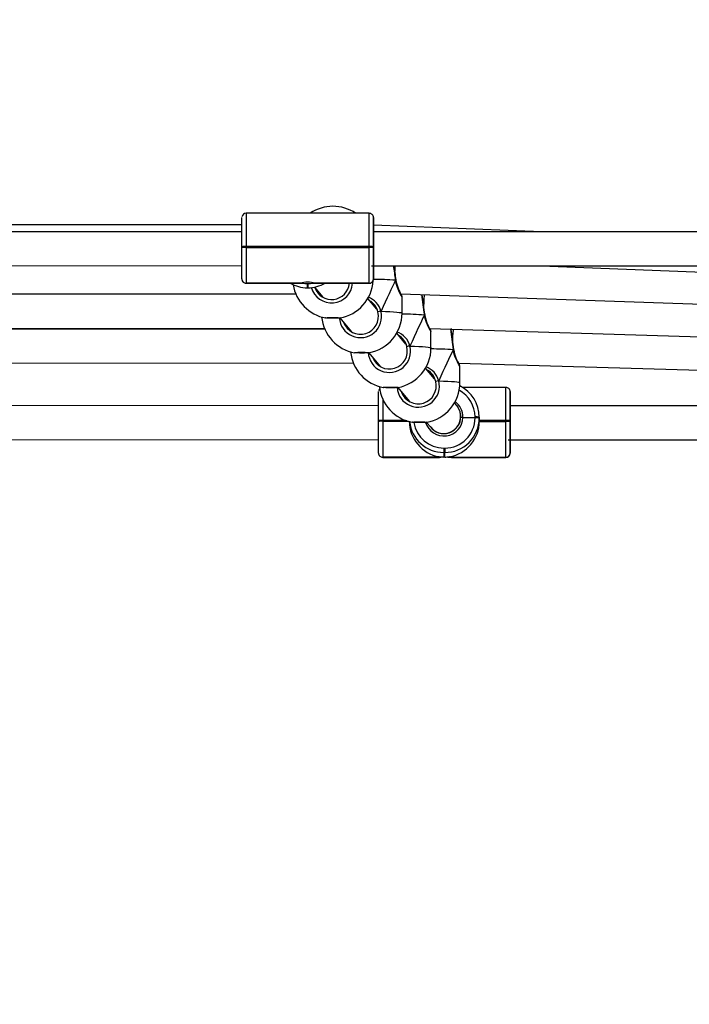
# Model space of a CAD drawing. Units: millimetres. Extents: x 2414 to 4254, y 84 to 891.
# Drawn here: x 3443 to 3475, y 408 to 454 of the extents above; entities that cross this region are included whole.
import ezdxf

# ---------------------------------------------------------------- set-up
doc = ezdxf.new("R2010")
doc.units = ezdxf.units.MM
doc.header["$LTSCALE"] = 100
doc.header["$PDSIZE"] = -1
doc.layers.add('VP-DIM', color=7, linetype='Continuous')
doc.layers.add('VP-EQ', color=7, linetype='Continuous', true_color=0x8a3492)
doc.dimstyles.get("Standard").update_dxf_attribs({"dimtxt": 14, "dimasz": 20, "dimexe": 20, "dimexo": 50, "dimgap": 20, "dimtad": 0, "dimdec": 0, "dimzin": 0, "dimdsep": 46, "dimtxsty": 'Standard', "dimcen": -0.09, "dimadec": 0, "dimazin": 0, "dimtfac": 1, "dimtdec": 4, "dimtofl": 0, "dimtmove": 0, "dimatfit": 3, "dimfxl": 70, "dimfxlon": 1, "dimtolj": 1, "dimtzin": 0, "dimarcsym": 0})

# ---------------------------------------------------------------- blocks, each defined once
blk = doc.blocks.new('*D95')
at = {"layer": 'Defpoints', "color": 0}
for p in [(3803.862, 779.285), (3082.494, 282.963), (3803.862, 282.96)]:
    blk.add_point(p, dxfattribs=at)
at = {"layer": 'VP-DIM', "color": 0, "lineweight": -2}
for p, q in [((3082.494, 709.285), (3082.494, 799.285)), ((3803.862, 709.285), (3803.862, 799.285)), ((3102.494, 779.285), (3396.511, 779.285)), ((3783.862, 779.285), (3489.845, 779.285))]:
    blk.add_line(p, q, dxfattribs=at)
at = {"layer": 'VP-DIM', "color": 0}
for points in [[(3102.494, 782.618), (3102.494, 775.951), (3082.494, 779.285)], [(3783.862, 775.951), (3783.862, 782.618), (3803.862, 779.285)]]:
    blk.add_solid(points, dxfattribs=at)
at = {"layer": 'VP-DIM', "color": 0, "insert": (3443.178, 779.285), "char_height": 20, "attachment_point": 5}
blk.add_mtext('\\A1;725', dxfattribs=at)
blk = doc.blocks.new('*D96')
at = {"layer": 'Defpoints', "color": 0}
for p in [(3372.916, 450.799), (3087.916, 273.887), (4146.416, 273.887)]:
    blk.add_point(p, dxfattribs=at)
at = {"layer": 'VP-DIM', "color": 0, "lineweight": -2}
for p, q in [((4076.416, 450.799), (4166.416, 450.799)), ((4146.416, 430.799), (4146.416, 405.666)), ((4146.416, 293.887), (4146.416, 322.333)), ((4076.416, 273.887), (4166.416, 273.887))]:
    blk.add_line(p, q, dxfattribs=at)
at = {"layer": 'VP-DIM', "color": 0}
for points in [[(4149.749, 430.799), (4143.083, 430.799), (4146.416, 450.799)], [(4143.083, 293.887), (4149.749, 293.887), (4146.416, 273.887)]]:
    blk.add_solid(points, dxfattribs=at)
at = {"layer": 'VP-DIM', "color": 0, "insert": (4146.416, 364), "char_height": 20, "attachment_point": 5, "rotation": 90}
blk.add_mtext('\\A1;180', dxfattribs=at)
blk = doc.blocks.new('*D99')
at = {"layer": 'Defpoints', "color": 0}
for p in [(3954.043, 871.346), (2892.494, 287.906), (3954.043, 283.088)]:
    blk.add_point(p, dxfattribs=at)
at = {"layer": 'VP-DIM', "color": 0, "lineweight": -2}
for p, q in [((2892.494, 801.346), (2892.494, 891.346)), ((3954.043, 801.346), (3954.043, 891.346)), ((2912.494, 871.346), (3371.602, 871.346)), ((3934.043, 871.346), (3474.935, 871.346))]:
    blk.add_line(p, q, dxfattribs=at)
at = {"layer": 'VP-DIM', "color": 0}
for points in [[(2912.494, 874.679), (2912.494, 868.013), (2892.494, 871.346)], [(3934.043, 868.013), (3934.043, 874.679), (3954.043, 871.346)]]:
    blk.add_solid(points, dxfattribs=at)
at = {"layer": 'VP-DIM', "color": 0, "insert": (3423.268, 871.346), "char_height": 20, "attachment_point": 5}
blk.add_mtext('\\A1;1065', dxfattribs=at)
blk = doc.blocks.new('16302')
at = {"layer": 'VP-EQ', "color": 0, "linetype": 'Continuous', "lineweight": 25}
for p, q in [((3459.616, 445.169), (3453.816, 445.169)), ((3459.816, 444.968), (3459.816, 444.969)), ((3459.816, 444.966), (3459.816, 444.968)), ((3453.616, 444.618), (3432.805, 444.623)), ((3467.751, 444.298), (3459.816, 444.611)), ((3453.616, 444.299), (3432.804, 444.301)), ((3480.616, 444.297), (3459.816, 444.299)), ((3453.616, 443.555), (3453.616, 443.595)), ((3453.816, 443.603), (3453.816, 443.563)), ((3459.616, 443.602), (3453.816, 443.603)), ((3453.816, 443.563), (3459.616, 443.562)), ((3459.616, 443.562), (3459.616, 443.602)), ((3459.816, 443.595), (3459.816, 443.555)), ((3459.816, 443.54), (3459.816, 443.595)), ((3432.71, 442.701), (3453.616, 442.699)), ((3459.721, 442.699), (3480.616, 442.697)), ((3459.816, 442.699), (3459.816, 442.652)), ((3467.719, 442.698), (3480.616, 442.19)), ((3456.366, 441.871), (3453.816, 441.871)), ((3453.816, 441.871), (3453.816, 441.869)), ((3453.816, 441.869), (3456.366, 441.869)), ((3453.816, 441.869), (3453.816, 441.868)), ((3453.816, 441.868), (3456.381, 441.868)), ((3456.696, 441.856), (3456.697, 441.658)), ((3456.697, 441.658), (3456.737, 441.658)), ((3456.697, 441.658), (3456.737, 441.658)), ((3456.697, 441.658), (3456.697, 441.658)), ((3456.737, 441.658), (3456.736, 441.856)), ((3456.737, 441.658), (3456.737, 441.658)), ((3457.032, 441.685), (3457.41, 441.229)), ((3457.054, 441.868), (3459.616, 441.867)), ((3459.616, 441.87), (3457.065, 441.87)), ((3457.065, 441.869), (3459.616, 441.869)), ((3459.616, 441.869), (3459.616, 441.87)), ((3459.616, 441.867), (3459.616, 441.869)), ((3459.816, 442.07), (3459.816, 442.069)), ((3460.872, 442.026), (3460.872, 442.026)), ((3460.874, 442.011), (3460.873, 442.026)), ((3456.167, 441.338), (3430.281, 441.356)), ((3430.296, 441.39), (3456.151, 441.378)), ((3457.247, 441.377), (3457.287, 441.377)), ((3457.32, 441.338), (3457.28, 441.338)), ((3461.102, 441.374), (3485.32, 440.532)), ((3461.168, 440.462), (3461.169, 441.245)), ((3459.978, 440.641), (3459.552, 441.153)), ((3462.233, 440.385), (3462.234, 440.385)), ((3462.236, 440.37), (3462.234, 440.385)), ((3458.237, 440.232), (3458.772, 439.589)), ((3457.529, 439.698), (3428.898, 439.723)), ((3428.913, 439.757), (3457.512, 439.737)), ((3458.609, 439.737), (3458.649, 439.737)), ((3458.681, 439.697), (3458.642, 439.697)), ((3461.34, 439), (3460.914, 439.512)), ((3462.464, 439.734), (3489.417, 438.899)), ((3462.53, 438.821), (3462.531, 439.604)), ((3463.516, 439.701), (3463.465, 439.701)), ((3459.599, 438.591), (3460.133, 437.948)), ((3463.595, 438.745), (3463.595, 438.744)), ((3463.598, 438.729), (3463.596, 438.744)), ((3427.53, 438.124), (3458.874, 438.097)), ((3459.971, 438.096), (3460.01, 438.096)), ((3463.825, 438.094), (3493.515, 437.266)), ((3463.892, 437.18), (3463.892, 437.964)), ((3462.701, 437.359), (3462.276, 437.872)), ((3460.961, 436.951), (3461.495, 436.307)), ((3466.06, 436.958), (3464.006, 436.959)), ((3466.26, 436.757), (3466.26, 436.758)), ((3466.26, 436.755), (3466.26, 436.757)), ((3460.06, 436.089), (3426.317, 436.105)), ((3463.749, 436.097), (3463.638, 436.231)), ((3463.761, 436.082), (3463.749, 436.097)), ((3495.52, 436.073), (3466.26, 436.086)), ((3460.059, 435.37), (3460.059, 435.39)), ((3460.059, 435.351), (3460.059, 435.37)), ((3460.259, 435.399), (3460.259, 435.379)), ((3461.335, 435.398), (3460.259, 435.399)), ((3460.259, 435.379), (3460.259, 435.359)), ((3461.392, 435.378), (3460.259, 435.379)), ((3460.259, 435.359), (3461.456, 435.358)), ((3462.323, 435.31), (3462.518, 435.075)), ((3463.938, 435.544), (3463.938, 435.581)), ((3463.938, 435.54), (3463.938, 435.564)), ((3464.038, 435.544), (3464.608, 435.544)), ((3464.608, 435.544), (3464.608, 435.564)), ((3464.608, 435.524), (3464.608, 435.544)), ((3464.808, 435.555), (3464.808, 435.535)), ((3464.809, 435.397), (3464.808, 435.555)), ((3464.808, 435.535), (3464.808, 435.515)), ((3464.809, 435.377), (3464.808, 435.535)), ((3464.808, 435.515), (3464.809, 435.357)), ((3464.809, 435.377), (3464.809, 435.397)), ((3466.059, 435.396), (3464.809, 435.397)), ((3464.809, 435.357), (3464.809, 435.377)), ((3466.059, 435.376), (3464.809, 435.377)), ((3464.809, 435.357), (3466.059, 435.356)), ((3466.059, 435.376), (3466.059, 435.396)), ((3466.059, 435.356), (3466.059, 435.376)), ((3466.259, 435.388), (3466.259, 435.368)), ((3466.259, 435.368), (3466.259, 435.348)), ((3466.259, 435.327), (3466.259, 435.368)), ((3426.233, 434.505), (3460.059, 434.489)), ((3466.175, 434.486), (3500.059, 434.47)), ((3466.259, 434.486), (3466.259, 434.438)), ((3463.138, 434.096), (3463.178, 434.096)), ((3463.138, 434.096), (3463.138, 433.887)), ((3463.178, 433.887), (3463.138, 433.887)), ((3463.138, 433.887), (3463.139, 433.675)), ((3463.179, 433.675), (3463.178, 433.887)), ((3466.259, 433.859), (3466.259, 433.857)), ((3462.809, 433.661), (3460.259, 433.662)), ((3460.259, 433.662), (3460.259, 433.66)), ((3460.259, 433.66), (3462.809, 433.659)), ((3460.259, 433.66), (3460.259, 433.659)), ((3460.259, 433.659), (3462.825, 433.658)), ((3463.492, 433.658), (3466.059, 433.656)), ((3466.059, 433.659), (3463.508, 433.661)), ((3463.508, 433.659), (3466.059, 433.658)), ((3466.059, 433.658), (3466.059, 433.659)), ((3466.059, 433.656), (3466.059, 433.658))]:
    blk.add_line(p, q, dxfattribs=at)
at = {"layer": 'VP-EQ', "color": 0, "linetype": 'Continuous', "lineweight": 25, "flags": 128}
for points in [[(3453.616, 443.595), (3453.616, 443.818), (3453.616, 444.034), (3453.616, 444.238), (3453.616, 444.424), (3453.616, 444.589), (3453.616, 444.728), (3453.616, 444.838), (3453.616, 444.916), (3453.616, 444.959), (3453.616, 444.969)], [(3453.816, 445.169), (3453.816, 445.158), (3453.816, 445.108), (3453.816, 445.019), (3453.816, 444.894), (3453.816, 444.736), (3453.816, 444.548), (3453.816, 444.335), (3453.816, 444.103), (3453.816, 443.857), (3453.816, 443.603)], [(3459.616, 443.602), (3459.616, 443.856), (3459.616, 444.103), (3459.616, 444.335), (3459.616, 444.548), (3459.616, 444.736), (3459.616, 444.894), (3459.616, 445.019), (3459.616, 445.108), (3459.616, 445.158), (3459.616, 445.169)], [(3459.816, 444.969), (3459.816, 444.959), (3459.816, 444.915), (3459.816, 444.837), (3459.816, 444.728), (3459.816, 444.589), (3459.816, 444.424), (3459.816, 444.237), (3459.816, 444.033), (3459.816, 443.817), (3459.816, 443.595)], [(3459.816, 444.299), (3459.816, 444.332), (3459.816, 444.509), (3459.816, 444.661), (3459.816, 444.785), (3459.816, 444.879), (3459.816, 444.94), (3459.816, 444.966)], [(3459.816, 443.54), (3459.816, 443.726), (3459.816, 443.901), (3459.816, 444.059), (3459.816, 444.193), (3459.816, 444.297), (3459.816, 444.349)], [(3453.616, 442.071), (3453.616, 442.097), (3453.616, 442.158), (3453.616, 442.252), (3453.616, 442.376), (3453.616, 442.528), (3453.616, 442.705), (3453.616, 442.9), (3453.616, 443.111), (3453.616, 443.331), (3453.616, 443.555)], [(3453.816, 443.563), (3453.816, 443.307), (3453.816, 443.056), (3453.816, 442.816), (3453.816, 442.593), (3453.816, 442.393), (3453.816, 442.219), (3453.816, 442.077), (3453.816, 441.97), (3453.816, 441.901), (3453.816, 441.871)], [(3459.616, 441.87), (3459.616, 441.9), (3459.616, 441.97), (3459.616, 442.077), (3459.616, 442.219), (3459.616, 442.392), (3459.616, 442.593), (3459.616, 442.816), (3459.616, 443.056), (3459.616, 443.307), (3459.616, 443.562)], [(3459.816, 443.555), (3459.816, 443.33), (3459.816, 443.11), (3459.816, 442.9), (3459.816, 442.704), (3459.816, 442.528), (3459.816, 442.376), (3459.816, 442.251), (3459.816, 442.157), (3459.816, 442.096), (3459.816, 442.07)], [(3459.816, 442.599), (3459.816, 442.609), (3459.816, 442.655), (3459.816, 442.739), (3459.816, 442.857), (3459.816, 443.002), (3459.816, 443.17), (3459.816, 443.352), (3459.816, 443.54)], [(3459.816, 442.069), (3459.816, 442.077), (3459.816, 442.121), (3459.816, 442.199), (3459.816, 442.309), (3459.816, 442.448), (3459.816, 442.613), (3459.816, 442.699)], [(3460.872, 442.026), (3460.872, 442.024), (3460.867, 442.019), (3460.856, 442.013)], [(3460.856, 442.013), (3460.871, 442.012), (3460.873, 442.01)], [(3460.873, 442.01), (3460.873, 442.011), (3460.862, 442.013), (3460.856, 442.013)], [(3461.163, 441.245), (3461.166, 441.236), (3461.127, 441.299), (3461.052, 441.439), (3460.952, 441.663), (3460.904, 441.807), (3460.864, 441.97), (3460.856, 442.013)], [(3457.267, 441.349), (3457.203, 441.44), (3457.186, 441.498)], [(3459.796, 440.859), (3459.873, 440.818), (3459.91, 440.777)], [(3460.174, 440.548), (3460.394, 440.54), (3460.593, 440.532), (3460.768, 440.522), (3460.914, 440.511), (3461.028, 440.498), (3461.11, 440.486), (3461.157, 440.472), (3461.168, 440.462)], [(3462.234, 440.385), (3462.234, 440.384), (3462.229, 440.378), (3462.218, 440.373)], [(3462.218, 440.373), (3462.233, 440.371), (3462.235, 440.37)], [(3462.235, 440.37), (3462.235, 440.37), (3462.224, 440.372), (3462.218, 440.373)], [(3462.524, 439.604), (3462.528, 439.595), (3462.489, 439.658), (3462.414, 439.798), (3462.314, 440.023), (3462.265, 440.166), (3462.226, 440.33), (3462.218, 440.373)], [(3457.921, 440.22), (3457.807, 440.221), (3457.703, 440.223), (3457.622, 440.228), (3457.571, 440.233), (3457.556, 440.239), (3457.58, 440.244), (3457.639, 440.25), (3457.727, 440.253), (3457.834, 440.255), (3457.949, 440.256), (3458.059, 440.254), (3458.153, 440.251), (3458.22, 440.246), (3458.253, 440.24), (3458.249, 440.234), (3458.207, 440.229), (3458.133, 440.224), (3458.034, 440.221), (3457.921, 440.22)], [(3458.629, 439.708), (3458.565, 439.799), (3458.548, 439.858)], [(3461.158, 439.219), (3461.235, 439.177), (3461.272, 439.136)], [(3461.536, 438.907), (3461.756, 438.9), (3461.955, 438.891), (3462.13, 438.881), (3462.275, 438.87), (3462.39, 438.858), (3462.472, 438.845), (3462.519, 438.832), (3462.53, 438.821)], [(3459.283, 438.579), (3459.168, 438.58), (3459.065, 438.583), (3458.983, 438.587), (3458.933, 438.592), (3458.918, 438.598), (3458.942, 438.604), (3459.001, 438.609), (3459.088, 438.613), (3459.196, 438.615), (3459.311, 438.615), (3459.421, 438.613), (3459.515, 438.61), (3459.582, 438.605), (3459.615, 438.599), (3459.611, 438.593), (3459.569, 438.588), (3459.494, 438.583), (3459.396, 438.58), (3459.283, 438.579)], [(3463.595, 438.744), (3463.595, 438.743), (3463.591, 438.738), (3463.58, 438.732)], [(3463.58, 438.732), (3463.595, 438.73), (3463.597, 438.729)], [(3463.596, 438.729), (3463.596, 438.73), (3463.585, 438.732), (3463.58, 438.732)], [(3463.886, 437.964), (3463.89, 437.954), (3463.851, 438.017), (3463.776, 438.158), (3463.676, 438.382), (3463.627, 438.525), (3463.588, 438.689), (3463.58, 438.732)], [(3459.991, 438.068), (3459.926, 438.158), (3459.91, 438.217)], [(3462.52, 437.578), (3462.597, 437.537), (3462.634, 437.495)], [(3462.897, 437.266), (3463.118, 437.259), (3463.317, 437.25), (3463.491, 437.24), (3463.637, 437.229), (3463.752, 437.217), (3463.834, 437.204), (3463.88, 437.191), (3463.892, 437.18)], [(3460.059, 435.39), (3460.059, 435.613), (3460.059, 435.829), (3460.059, 436.033), (3460.06, 436.219), (3460.06, 436.383), (3460.06, 436.522), (3460.06, 436.631), (3460.06, 436.708), (3460.06, 436.751), (3460.06, 436.761)], [(3460.645, 436.939), (3460.53, 436.939), (3460.427, 436.942), (3460.345, 436.946), (3460.294, 436.952), (3460.28, 436.957), (3460.304, 436.963), (3460.362, 436.968), (3460.45, 436.972), (3460.557, 436.974), (3460.673, 436.974), (3460.783, 436.973), (3460.877, 436.969), (3460.944, 436.964), (3460.977, 436.959), (3460.972, 436.953), (3460.931, 436.947), (3460.856, 436.943), (3460.757, 436.94), (3460.645, 436.939)], [(3461.353, 436.427), (3461.288, 436.518), (3461.272, 436.576)], [(3466.059, 435.396), (3466.059, 435.65), (3466.059, 435.896), (3466.059, 436.128), (3466.06, 436.34), (3466.06, 436.528), (3466.06, 436.686), (3466.06, 436.81), (3466.06, 436.898), (3466.06, 436.947), (3466.06, 436.958)], [(3466.26, 436.758), (3466.26, 436.748), (3466.26, 436.705), (3466.26, 436.628), (3466.26, 436.519), (3466.26, 436.38), (3466.26, 436.216), (3466.259, 436.03), (3466.259, 435.826), (3466.259, 435.61), (3466.259, 435.388)], [(3466.26, 436.086), (3466.26, 436.118), (3466.26, 436.294), (3466.26, 436.447), (3466.26, 436.572), (3466.26, 436.667), (3466.26, 436.728), (3466.26, 436.755)], [(3460.26, 436.401), (3460.26, 436.343), (3460.259, 436.131), (3460.259, 435.899), (3460.259, 435.653), (3460.259, 435.399)], [(3466.259, 435.327), (3466.259, 435.512), (3466.259, 435.688), (3466.26, 435.846), (3466.26, 435.98), (3466.26, 436.084), (3466.26, 436.136)], [(3460.059, 433.862), (3460.059, 433.889), (3460.059, 433.95), (3460.059, 434.045), (3460.059, 434.17), (3460.059, 434.323), (3460.059, 434.499), (3460.059, 434.695), (3460.059, 434.906), (3460.059, 435.126), (3460.059, 435.351)], [(3460.259, 435.359), (3460.259, 435.103), (3460.259, 434.852), (3460.259, 434.612), (3460.259, 434.389), (3460.259, 434.187), (3460.259, 434.013), (3460.259, 433.871), (3460.259, 433.763), (3460.259, 433.693), (3460.259, 433.662)], [(3462.006, 435.298), (3461.892, 435.299), (3461.789, 435.301), (3461.707, 435.306), (3461.656, 435.311), (3461.642, 435.317), (3461.665, 435.322), (3461.724, 435.328), (3461.812, 435.331), (3461.919, 435.333), (3462.034, 435.334), (3462.145, 435.332), (3462.239, 435.329), (3462.306, 435.324), (3462.339, 435.318), (3462.334, 435.312), (3462.292, 435.307), (3462.218, 435.302), (3462.119, 435.299), (3462.006, 435.298)], [(3466.059, 433.659), (3466.059, 433.69), (3466.059, 433.76), (3466.059, 433.868), (3466.059, 434.01), (3466.059, 434.185), (3466.059, 434.386), (3466.059, 434.609), (3466.059, 434.849), (3466.059, 435.1), (3466.059, 435.356)], [(3466.259, 435.348), (3466.259, 435.123), (3466.259, 434.903), (3466.259, 434.692), (3466.259, 434.496), (3466.259, 434.32), (3466.259, 434.167), (3466.259, 434.042), (3466.259, 433.948), (3466.259, 433.886), (3466.259, 433.859)], [(3466.259, 434.386), (3466.259, 434.396), (3466.259, 434.442), (3466.259, 434.526), (3466.259, 434.643), (3466.259, 434.789), (3466.259, 434.956), (3466.259, 435.138), (3466.259, 435.327)], [(3466.259, 433.857), (3466.259, 433.866), (3466.259, 433.909), (3466.259, 433.986), (3466.259, 434.095), (3466.259, 434.234), (3466.259, 434.398), (3466.259, 434.486)], [(3466.259, 434.438), (3466.259, 434.42), (3466.259, 434.388), (3466.259, 434.386)], [(3463.178, 434.096), (3463.178, 434.057), (3463.178, 434.019), (3463.178, 433.983), (3463.178, 433.952), (3463.178, 433.926), (3463.178, 433.906), (3463.178, 433.893), (3463.178, 433.887)]]:
    blk.add_lwpolyline(points, dxfattribs=at)
at = {"layer": 'VP-EQ', "color": 0, "linetype": 'Continuous', "lineweight": 25}
for centre, radius, start, end in [((3457.907, 443.601), 1.9, 55.621, 124.37), ((3453.816, 444.97), 0.2, 89.4798, 172.0348), ((3459.617, 444.969), 0.2, 0.0206, 90.2019), ((3421.901, 444.313), 37.915, 359.979, 0.1301), ((3473.822, 444.353), 14.006, 179.8129, 180.0181), ((3458.573, 444.375), 1.243, 358.774, 1.0592), ((3453.766, 442.311), 1.292, 87.7835, 96.6629), ((3453.766, 442.272), 1.291, 87.777, 96.6643), ((3459.665, 442.309), 1.295, 83.3375, 92.2058), ((3459.665, 442.269), 1.295, 83.3361, 92.2041), ((3449.64, 442.64), 10.176, 359.7683, 0.0638), ((3493.12, 446.955), 32.64, 187.4924, 188.708), ((3495.932, 447.353), 35.462, 187.5406, 188.6387), ((3453.816, 442.071), 0.2, 180.0159, 270.0179), ((3453.816, 442.069), 0.2, 180.0147, 270.0191), ((3453.816, 442.068), 0.2, 180.0974, 269.5196), ((3456.697, 443.289), 1.631, 240.6137, 269.9966), ((3457.907, 442.103), 1.9, 189.1665, 259.7783), ((3456.716, 440.641), 1.278, 74.1335, 105.8577), ((3456.357, 442.741), 0.872, 270.6191, 277.3382), ((3456.367, 441.87), 0.000827, 110.3977, 250.3998), ((3456.695, 443.158), 1.302, 259.9629, 270.0278), ((3456.717, 451.301), 9.445, 269.8745, 270.1172), ((3456.737, 443.151), 1.295, 269.9393, 280.0545), ((3456.737, 443.289), 1.631, 269.9929, 299.3792), ((3457.844, 441.933), 0.992, 194.7891, 356.2211), ((3457.06, 442.525), 0.656, 261.5459, 270.4717), ((3457.845, 441.95), 0.845, 199.8845, 354.3841), ((3457.065, 441.87), 0.000827, 290.3977, 70.3998), ((3457.907, 442.103), 1.9, 280.1865, 356.3319), ((3459.616, 442.07), 0.2, 269.9688, 359.9791), ((3459.616, 442.069), 0.2, 269.9683, 359.9795), ((3459.619, 442.065), 0.197, 269.292, 352.9039), ((3459.602, 423.006), 19.049, 86.2238, 89.3849), ((3462.909, 442.372), 2.065, 190.0727, 211.4308), ((3459.252, 440.312), 0.951, 14.3537, 70.8401), ((3460.401, 441.016), 0.8, 16.7255, 26.5402), ((3487.307, 444.306), 25.395, 186.7088, 188.9108), ((3488.959, 444.522), 27.044, 186.7599, 188.7989), ((3459.258, 440.359), 0.788, 11.7876, 61.0122), ((3459.268, 440.462), 1.9, 185.5613, 259.7783), ((3459.206, 440.302), 0.998, 183.1911, 14.2737), ((3459.208, 440.313), 0.847, 200.0504, 14.1689), ((3459.268, 440.462), 1.9, 280.1865, 359.9824), ((3460.253, 439.744), 0.807, 95.6268, 106.109), ((3460.19, 440.073), 0.475, 91.9391, 109.7967), ((3460.961, 421.3), 19.114, 86.2292, 89.3804), ((3464.271, 440.731), 2.065, 190.0745, 211.4301), ((3457.87, 444.007), 3.77, 265.8995, 270.7772), ((3457.96, 443.646), 3.409, 269.3479, 274.242), ((3460.614, 438.671), 0.952, 14.3576, 70.8363), ((3460.619, 438.718), 0.788, 11.7919, 61.0074), ((3461.751, 439.371), 0.813, 16.774, 26.523), ((3488.408, 442.628), 25.132, 186.6828, 188.9188), ((3489.901, 442.821), 26.619, 186.7269, 188.8089), ((3460.568, 438.661), 0.998, 183.1915, 14.2733), ((3460.569, 438.672), 0.847, 200.0507, 14.1684), ((3461.615, 438.102), 0.809, 95.638, 106.0996), ((3461.552, 438.433), 0.474, 91.9265, 109.811), ((3460.63, 438.822), 1.9, 185.5613, 259.7783), ((3459.232, 442.367), 3.77, 265.8979, 270.7758), ((3459.322, 442.002), 3.405, 269.3473, 274.2461), ((3460.63, 438.822), 1.9, 280.1865, 359.9824), ((3462.323, 419.663), 19.111, 86.2289, 89.3807), ((3465.633, 439.09), 2.065, 190.0725, 211.4311), ((3463.11, 437.729), 0.816, 16.7702, 26.5497), ((3461.976, 437.03), 0.951, 14.3526, 70.8404), ((3461.981, 437.078), 0.788, 11.7866, 61.0124), ((3461.931, 437.019), 0.997, 184.0785, 14.3603), ((3461.931, 437.031), 0.847, 200.0503, 14.1688), ((3461.992, 437.181), 1.9, 280.1865, 359.9824), ((3462.976, 436.463), 0.807, 95.6248, 106.111), ((3462.913, 436.792), 0.475, 91.9347, 109.8011), ((3463.18, 435.556), 1.629, 359.9855, 64.3199), ((3460.24, 436.771), 0.179, 129.3277, 174.3937), ((3461.992, 437.181), 1.9, 185.5613, 259.7783), ((3460.593, 440.722), 3.767, 265.8967, 270.779), ((3460.684, 440.356), 3.4, 269.3424, 274.2486), ((3463.18, 435.564), 1.429, 359.9849, 61.6628), ((3466.064, 436.759), 0.196, 359.5244, 91.2332), ((3463.132, 435.587), 0.8, 219.7924, 38.2322), ((3463.139, 435.564), 0.899, 358.7057, 53.8103), ((3463.122, 435.575), 0.817, 0.4654, 39.7951), ((3417.888, 436.121), 48.372, 359.9585, 0.0769), ((3479.583, 436.139), 13.323, 179.798, 180.0133), ((3479.381, 436.142), 13.121, 179.8113, 180.0288), ((3460.209, 434.197), 1.203, 87.5949, 97.1365), ((3460.209, 434.176), 1.204, 87.5963, 97.1314), ((3460.209, 434.157), 1.203, 87.5941, 97.1359), ((3463.138, 435.517), 1.629, 186.1957, 269.9961), ((3461.955, 439.082), 3.767, 265.8957, 270.7781), ((3463.138, 435.525), 1.43, 188.8889, 269.9962), ((3462.045, 438.72), 3.405, 269.3467, 274.2457), ((3463.138, 435.565), 0.9, 196.7731, 358.6552), ((3463.138, 435.577), 0.8, 215.177, 0.7018), ((3463.179, 435.525), 1.429, 269.9485, 359.9476), ((3463.179, 435.517), 1.629, 269.9479, 359.9481), ((3464.013, 434.947), 0.597, 87.5606, 97.1706), ((3464.015, 434.889), 0.656, 87.9885, 96.7428), ((3464.658, 434.358), 1.207, 82.8258, 92.3411), ((3464.658, 434.339), 1.205, 82.8192, 92.3478), ((3464.658, 434.318), 1.207, 82.8258, 92.3411), ((3466.108, 434.192), 1.205, 82.8181, 92.3489), ((3466.108, 434.17), 1.207, 82.8258, 92.3411), ((3466.108, 434.151), 1.206, 82.8197, 92.3441), ((3460.259, 433.862), 0.2, 179.9951, 269.9986), ((3460.259, 433.86), 0.2, 179.9979, 269.9983), ((3460.255, 433.858), 0.196, 179.5605, 271.1088), ((3466.059, 433.859), 0.2, 269.9502, 359.9457), ((3466.059, 433.858), 0.2, 269.946, 359.95), ((3466.065, 433.853), 0.194, 268.2754, 353.0301), ((3462.994, 433.137), 0.555, 98.5633, 109.42), ((3462.873, 434.62), 0.963, 266.2115, 281.4855), ((3462.81, 433.66), 0.000914, 114.1445, 246.6624), ((3463.142, 435.942), 2.267, 264.154, 269.9122), ((3463.154, 424.475), 9.199, 89.8443, 90.0934), ((3463.178, 435.936), 2.262, 270.0257, 275.7985), ((3463.499, 435.379), 1.72, 261.8779, 270.2964), ((3463.304, 433.06), 0.634, 71.2171, 80.7205), ((3463.508, 433.66), 0.000908, 293.5146, 66.5852)]:
    blk.add_arc(centre, radius, start, end, dxfattribs=at)
for centre, major_axis, ratio, start_param, end_param in [((3460.85, 442.183), (0.013, 0.8), 0.045973, 0.870578, 1.306719), ((3459.268, 438.231), (1.899, 4.35), 0.023824, 0.527181, 1.019622), ((3459.268, 438.231), (1.899, 4.35), 0.023824, 0.527181, 1.019622), ((3462.212, 440.542), (0.012, 0.8), 0.047765, 0.136463, 1.292256), ((3460.63, 436.59), (1.899, 4.35), 0.023824, 0.527181, 1.019622), ((3460.63, 436.59), (1.899, 4.35), 0.023824, 0.527181, 1.019622), ((3463.574, 438.902), (0.01, 0.8), 0.049233, 0.073911, 1.282762), ((3461.991, 434.95), (1.899, 4.35), 0.023824, 0.527181, 1.019622), ((3461.991, 434.95), (1.899, 4.35), 0.023824, 0.527181, 1.019622), ((3463.139, 435.289), (1.179, -1.174), 0.959092, 3.903676, 5.334452), ((3463.179, 435.289), (1.174, 1.179), 0.959076, 4.08546, 5.516236)]:
    blk.add_ellipse(centre, major_axis=major_axis, ratio=ratio, start_param=start_param, end_param=end_param, dxfattribs=at)
blk = doc.blocks.new('16302 2d')
at = {"layer": 'VP-EQ', "color": 0}
blk.add_blockref('16302', (0, 0), dxfattribs=at)
blk = doc.blocks.new('1630 2d')
at = {"layer": 'VP-EQ', "color": 0}
blk.add_blockref('16302 2d', (0, 0), dxfattribs=at)
blk = doc.blocks.new('*D103')
at = {"layer": 'Defpoints', "color": 0}
for p in [(3356.768, 640.8), (3101.493, 83.887), (4234.043, 83.887)]:
    blk.add_point(p, dxfattribs=at)
at = {"layer": 'VP-DIM', "color": 0, "lineweight": -2}
for p, q in [((4164.043, 640.8), (4254.043, 640.8)), ((4234.043, 620.8), (4234.043, 407.344)), ((4234.043, 103.887), (4234.043, 317.344)), ((4164.043, 83.887), (4254.043, 83.887))]:
    blk.add_line(p, q, dxfattribs=at)
at = {"layer": 'VP-DIM', "color": 0}
for points in [[(4237.376, 620.8), (4230.709, 620.8), (4234.043, 640.8)], [(4230.709, 103.887), (4237.376, 103.887), (4234.043, 83.887)]]:
    blk.add_solid(points, dxfattribs=at)
at = {"layer": 'VP-DIM', "color": 0, "insert": (4234.043, 362.344), "char_height": 20, "attachment_point": 5, "rotation": 90}
blk.add_mtext('\\A1;560', dxfattribs=at)

msp = doc.modelspace()

# ---------------------------------------------------------------- block references
at = {"layer": 'VP-EQ', "color": 0}
msp.add_blockref('1630 2d', (0, 0), dxfattribs=at)

# ---------------------------------------------------------------- dimensions: what is measured, and where the dimension line sits
at = {"layer": 'VP-DIM', "color": 0}
for base, p1, p2, text, picture, middle in [((3954.043, 871.346), (2892.494, 287.906), (3954.043, 283.088), '1065', '*D99', (3423.268, 871.346)), ((3803.862, 779.285), (3082.494, 282.963), (3803.862, 282.96), '725', '*D95', (3443.178, 779.285))]:
    dim = msp.add_linear_dim(base=base, p1=p1, p2=p2, text=text, dimstyle='Standard', override={"dimtxt": 20}, dxfattribs=at)
    dim.commit()
    dim.dimension.update_dxf_attribs({"geometry": picture, "text_midpoint": middle})
for base, p1, p2, text, picture, middle in [((4234.043, 83.887), (3356.768, 640.8), (3101.493, 83.887), '560', '*D103', (4234.043, 362.344)), ((4146.416, 273.887), (3372.916, 450.799), (3087.916, 273.887), '180', '*D96', (4146.416, 364))]:
    dim = msp.add_linear_dim(base=base, p1=p1, p2=p2, angle=90, text=text, dimstyle='Standard', override={"dimtxt": 20}, dxfattribs=at)
    dim.commit()
    dim.dimension.update_dxf_attribs({"geometry": picture, "text_midpoint": middle, "dimtype": 160})

doc.saveas('drawing.dxf')
